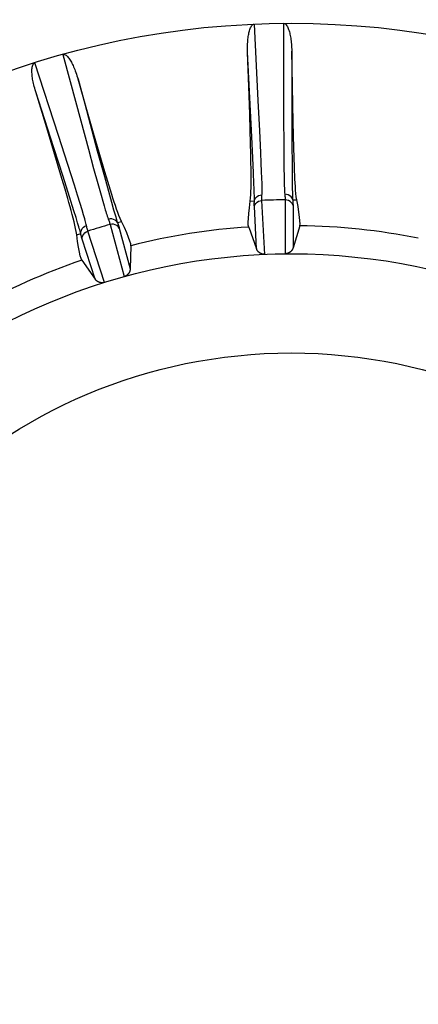
# Model space of a CAD drawing. Units: inches. Extents: x 0 to 34.1, y 0 to 21.7.
# Drawn here: x 14.4 to 14.5, y 8.2 to 8.4 of the extents above; entities that cross this region are included whole.
import ezdxf

# ---------------------------------------------------------------- set-up
doc = ezdxf.new("R2010")
doc.units = ezdxf.units.IN
doc.header["$LTSCALE"] = 1.87
doc.header["$MEASUREMENT"] = 0
doc.layers.get('0').update_dxf_attribs({"linetype": 'CONTINUOUS'})
doc.layers.add('02___PRT_ALL_AXES', color=7, linetype='CONTINUOUS')

msp = doc.modelspace()

# ---------------------------------------------------------------- linework, layer by layer
at = {"color": 7, "linetype": 'CONTINUOUS'}
for p, q in [((14.4240098227, 8.4251672985), (14.4230671921, 8.4435432154)), ((14.4300678967, 8.4437264967), (14.4300791726, 8.431196939)), ((14.4224655324, 8.4165099335), (14.421441626, 8.4367634621)), ((14.4217264756, 8.4285285779), (14.4214420804, 8.4367513561)), ((14.4321925804, 8.4288026897), (14.4320462398, 8.4370290338)), ((14.3770867885, 8.4362606077), (14.3803383545, 8.4241691209)), ((14.3760368877, 8.4167711965), (14.3703720596, 8.4342716667)), ((14.3830016445, 8.422395212), (14.3807311547, 8.4303033785)), ((14.380734883, 8.4302902468), (14.3823245242, 8.424385402)), ((14.4300791726, 8.431196939), (14.4301002823, 8.4201428823)), ((14.3729631029, 8.4194216331), (14.3705601917, 8.4272906032)), ((14.3749093946, 8.4138371975), (14.3705613378, 8.4272868893)), ((14.4219473066, 8.4217980694), (14.4217264756, 8.4285285779)), ((14.4322817488, 8.4241544271), (14.4321925804, 8.4288026897)), ((14.424371338, 8.4179120891), (14.4240098227, 8.4251672985)), ((14.3803383545, 8.4241691209), (14.3832189913, 8.4134999259)), ((14.3823245242, 8.424385402), (14.3853638272, 8.4131289339)), ((14.4323655998, 8.4201428332), (14.4322817488, 8.4241544271)), ((14.384290828, 8.4179284324), (14.3830016445, 8.422395212)), ((14.4220597157, 8.4180972144), (14.4219473066, 8.4217980694)), ((14.4320709972, 8.421196882), (14.4320933919, 8.4142109169)), ((14.3749183881, 8.4129776329), (14.3729631029, 8.4194216331)), ((14.3854100962, 8.4140752412), (14.384290828, 8.4179284324)), ((14.4221457325, 8.4149835401), (14.4220597157, 8.4180972144)), ((14.4246183487, 8.4127056277), (14.424371338, 8.4179120891)), ((14.4301002823, 8.4201428823), (14.4301183323, 8.4153551621)), ((14.4324446741, 8.4167450185), (14.4323655998, 8.4201428332)), ((14.3782647027, 8.4098541996), (14.3760368877, 8.4167711965)), ((14.4227097143, 8.4114129566), (14.4224655324, 8.4165099335)), ((14.4325202391, 8.4138844774), (14.4324446741, 8.4167450185)), ((14.3771321388, 8.4069303051), (14.3749093946, 8.4138371975)), ((14.3832189913, 8.4134999259), (14.3844747509, 8.4088829462)), ((14.3853638272, 8.4131289339), (14.3870538308, 8.4069151437)), ((14.3863658941, 8.4108136738), (14.3854100962, 8.4140752412)), ((14.4222092163, 8.412344573), (14.4221457325, 8.4149835401)), ((14.4301183323, 8.4153551621), (14.4301421504, 8.411579843)), ((14.4320933919, 8.4142109169), (14.4321153504, 8.4102725502)), ((14.4325948808, 8.4114310905), (14.4325202391, 8.4138844774)), ((14.3759848179, 8.4094319779), (14.3749183881, 8.4129776329)), ((14.3871792464, 8.4080701619), (14.3863658941, 8.4108136738)), ((14.4228720899, 8.4077972157), (14.4227097143, 8.4114129566)), ((14.4247321199, 8.4101351825), (14.4246183487, 8.4127056277)), ((14.4301421504, 8.411579843), (14.4301714004, 8.4086985067)), ((14.4326722114, 8.4092570531), (14.4325948808, 8.4114310905)), ((14.3768737823, 8.4064466618), (14.3759848179, 8.4094319779)), ((14.3798491308, 8.4048944656), (14.3782647027, 8.4098541996)), ((14.3844747509, 8.4088829462), (14.3854749752, 8.405241938)), ((14.4248142675, 8.4081162207), (14.4247321199, 8.4101351825)), ((14.4301714004, 8.4086985067), (14.4301936028, 8.4072156202)), ((14.4321153504, 8.4102725502), (14.4321411443, 8.40728227)), ((14.3776181185, 8.4039140445), (14.3768737823, 8.4064466618)), ((14.3786844117, 8.4020689447), (14.3771321388, 8.4069303051)), ((14.3870538308, 8.4069151437), (14.3880121418, 8.4034288334)), ((14.3878863282, 8.4057196898), (14.3871792464, 8.4080701619)), ((14.4229752644, 8.4052525272), (14.4228720899, 8.4077972157)), ((14.4248709926, 8.4065273509), (14.4248142675, 8.4081162207)), ((14.4301936028, 8.4072156202), (14.4302180679, 8.4060117421)), ((14.4302180679, 8.4060117421), (14.430245008, 8.4050334637)), ((14.4321411443, 8.40728227), (14.4321696066, 8.4051110601)), ((14.3806240896, 8.40244182), (14.3798491308, 8.4048944656)), ((14.3854749752, 8.405241938), (14.3862499889, 8.4024624974)), ((14.388523707, 8.403639742), (14.3878863282, 8.4057196898)), ((14.4230196717, 8.4039917751), (14.4229752644, 8.4052525272)), ((14.4230491406, 8.4029961751), (14.4230196717, 8.4039917751)), ((14.4321696066, 8.4051110601), (14.4321897134, 8.4040165093)), ((14.4321897134, 8.4040165093), (14.4322107392, 8.4031328197)), ((14.3797396916, 8.3987226062), (14.3786844117, 8.4020689447)), ((14.3812265858, 8.4005111024), (14.3806240896, 8.40244182)), ((14.3862499889, 8.4024624974), (14.3866553998, 8.4010351412)), ((14.3880121418, 8.4034288334), (14.3887363066, 8.4008296603)), ((14.4230667942, 8.4022130869), (14.4230491406, 8.4029961751)), ((14.4304541679, 8.4013493745), (14.4304527971, 8.3883952425)), ((14.4322107392, 8.4031328197), (14.432234149, 8.4023728946)), ((14.4322775185, 8.4013560906), (14.4332637001, 8.4013560906)), ((14.3816933064, 8.3989889017), (14.3812265858, 8.4005111024)), ((14.3866553998, 8.4010351412), (14.3869911115, 8.3998767313)), ((14.3869911115, 8.3998767313), (14.3872707838, 8.3989370531)), ((14.3887363066, 8.4008296603), (14.3892687324, 8.398955341)), ((14.3892687324, 8.398955341), (14.3895428518, 8.3980116646)), ((14.4220932663, 8.4010635825), (14.4230780963, 8.4011151952)), ((14.4236036311, 8.389578883), (14.4230718789, 8.3997278581)), ((14.4255786353, 8.3882676081), (14.4248992995, 8.4012039151)), ((14.432356335, 8.3999709801), (14.4323564678, 8.3898080841)), ((14.3802434151, 8.3971003165), (14.3797396916, 8.3987226062)), ((14.3806275602, 8.3958415381), (14.3802434151, 8.3971003165)), ((14.3895428518, 8.3980116646), (14.3897709704, 8.3972437517)), ((14.3897709704, 8.3972437517), (14.3899807803, 8.3965572964)), ((14.3884279071, 8.395427414), (14.3917793591, 8.3829143286)), ((14.3901873903, 8.3959058192), (14.3911399685, 8.3961610617)), ((14.3906220141, 8.3945883044), (14.3932524935, 8.3847717351)), ((14.4217078324, 8.3948247903), (14.4236036311, 8.389578883)), ((14.4339751189, 8.3951460205), (14.4323564678, 8.3898080841)), ((14.3804258647, 8.3929873996), (14.3813637791, 8.3932921464)), ((14.384857224, 8.382284943), (14.3817168428, 8.3919504725)), ((14.3871043145, 8.3815295173), (14.3830999639, 8.3938492054)), ((14.3934344307, 8.3903467234), (14.3932524935, 8.3847717351)), ((14.3816682824, 8.3868614314), (14.384857224, 8.382284943))]:
    msp.add_line(p, q, dxfattribs=at)
for points in [[(14.4214420804, 8.4367513561), (14.4214302542, 8.4371970413), (14.4214252964, 8.4376271705), (14.4214274622, 8.4380414052), (14.4214361487, 8.4384402319), (14.421450894, 8.4388238541), (14.4214714916, 8.4391928529), (14.421497593, 8.4395476865), (14.4215291358, 8.4398889935), (14.4215658975, 8.4402173778), (14.4216079939, 8.4405334583), (14.421655311, 8.4408377672), (14.4217083086, 8.4411312143), (14.4217671723, 8.4414149401), (14.4218326174, 8.4416888238), (14.4219052148, 8.4419538337), (14.4219855919, 8.442207856), (14.4220739554, 8.4424495767), (14.4221721268, 8.4426775424), (14.4222812077, 8.442891746), (14.4224035609, 8.4430865048), (14.4225419391, 8.4432602086), (14.4226962123, 8.4434005562), (14.4228672148, 8.443493121), (14.4230545541, 8.4435426067)], [(14.4300678964, 8.4437264742), (14.4302619242, 8.4436885489), (14.4304396115, 8.4436075049), (14.4306002032, 8.4434787085), (14.4307456182, 8.4433163747), (14.4308765181, 8.4431335736), (14.4309961566, 8.4429290322), (14.4311082425, 8.4427048585), (14.4312120895, 8.4424639311), (14.4313083205, 8.4422085836), (14.4313967619, 8.4419425256), (14.4314769374, 8.4416713527), (14.431550428, 8.4413916776), (14.431618577, 8.4411024487), (14.4316815858, 8.440802282), (14.4317401578, 8.4404895465), (14.4317941121, 8.4401639818), (14.4318435696, 8.4398250152), (14.431888333, 8.4394719984), (14.4319283619, 8.4391042749), (14.4319633199, 8.4387213564), (14.4319930197, 8.4383226373), (14.4320169971, 8.437907883), (14.4320346558, 8.437476562), (14.4320462398, 8.4370290338)], [(14.4320462363, 8.4370292541), (14.4320492526, 8.4338476833), (14.4320709972, 8.421196882)], [(14.3770867961, 8.4362605744), (14.3772839318, 8.4362742024), (14.3774764885, 8.4362419435), (14.3776649477, 8.4361591263), (14.377847449, 8.4360399788), (14.3780212134, 8.4358972978), (14.3781897257, 8.4357306969), (14.3783560236, 8.4355431739), (14.3785186986, 8.4353373318), (14.3786777486, 8.4351155863), (14.3788320454, 8.4348814767), (14.3789796802, 8.4346402858), (14.379123057, 8.4343891516), (14.3792637454, 8.4341274078), (14.3794022988, 8.4338537686), (14.3795398197, 8.4335668403), (14.3796762007, 8.4332663246), (14.3798117071, 8.4329516999), (14.3799463161, 8.4326222889), (14.380080159, 8.4322774469), (14.3802130369, 8.431916615), (14.3803449258, 8.4315391596), (14.3804754373, 8.431144734), (14.3806041327, 8.43073267), (14.3807311547, 8.4303033785)], [(14.3705601917, 8.4272906032), (14.3704335113, 8.4277177137), (14.3703174773, 8.4281315886), (14.3702124247, 8.4285319626), (14.3701176426, 8.4289191638), (14.3700326301, 8.4292932788), (14.3699570375, 8.4296548249), (14.3698904086, 8.4300041642), (14.3698325197, 8.4303419065), (14.3697829999, 8.4306685848), (14.3697418047, 8.4309848429), (14.3697086867, 8.4312912048), (14.3696838652, 8.4315886054), (14.3696672375, 8.4318781826), (14.3696595185, 8.4321598903), (14.3696610081, 8.4324346277), (14.3696728528, 8.432700709), (14.3696955863, 8.4329570754), (14.3697313431, 8.4332027228), (14.3697812214, 8.4334379459), (14.3698488689, 8.4336577587), (14.3699372236, 8.433861091), (14.3700494701, 8.4340363997), (14.3701902408, 8.4341702997), (14.3703579096, 8.4342671221)], [(14.4220932663, 8.4010635825), (14.4221679424, 8.401803967), (14.4222235506, 8.4025801225), (14.422257466, 8.4033910995), (14.4222769263, 8.4042375321), (14.422288442, 8.4051205707), (14.4222920453, 8.4060380472), (14.4222898953, 8.4069869514), (14.4222823324, 8.4079699351), (14.42227044, 8.4089846653), (14.4222541719, 8.4100445375), (14.4222092163, 8.412344573)], [(14.4332637001, 8.4013560906), (14.4331503775, 8.4020915528), (14.4330542246, 8.402863735), (14.4329779123, 8.4036718263), (14.4329141799, 8.4045160813), (14.4328564652, 8.4053973078), (14.4328048498, 8.4063133393), (14.4327573351, 8.4072610566), (14.4327134422, 8.40824309), (14.4326722114, 8.4092570531)], [(14.4249183789, 8.4028415343), (14.4249255108, 8.4031518429), (14.4249290174, 8.4034870872), (14.424928997, 8.4038581413), (14.4249254998, 8.4042770794), (14.424918221, 8.4047469214), (14.4249069453, 8.4052729161), (14.4248709926, 8.4065273509)], [(14.3804258647, 8.3929873996), (14.3803063702, 8.3937218861), (14.3801591991, 8.3944859898), (14.3799820619, 8.3952781143), (14.3797817853, 8.3961007452), (14.3795643605, 8.3969566788), (14.3793303795, 8.3978438292), (14.3790827071, 8.3987598476), (14.3788209858, 8.3997073832), (14.3785468662, 8.4006844625), (14.3782568365, 8.4017040127), (14.3776181185, 8.4039140445)], [(14.430245008, 8.4050334637), (14.4302596299, 8.4046084903), (14.4302759299, 8.4042087196), (14.4302942824, 8.4038217894), (14.430316132, 8.403443984), (14.4303432169, 8.4030682228), (14.4303748801, 8.4027006795)], [(14.3911399685, 8.3961610617), (14.3908401548, 8.3968421357), (14.390547422, 8.3975631224), (14.3902645598, 8.3983239301), (14.3899844889, 8.3991229253), (14.3897006617, 8.3999591902), (14.3894137177, 8.4008306528), (14.3891225338, 8.401733783), (14.3888259666, 8.4026709974), (14.388523707, 8.403639742)], [(14.4230780963, 8.4011151952), (14.4230774589, 8.4013456079), (14.42307545, 8.4016042197), (14.4230667942, 8.4022130869)], [(14.4230780963, 8.4011151952), (14.4232222124, 8.4014982215), (14.4234474318, 8.4018425237), (14.4237434181, 8.4021323005), (14.4240965868, 8.4023542525), (14.4244907294, 8.4024981936), (14.4249077568, 8.4025575178)], [(14.4248992995, 8.4012039151), (14.4248914818, 8.4013946502), (14.4248873422, 8.401599404), (14.4248869162, 8.4018180983), (14.4248901806, 8.402050705), (14.4248971137, 8.4022972035), (14.4249183789, 8.4028415343)], [(14.4322775185, 8.4013560906), (14.4321135538, 8.4017310494), (14.4318706237, 8.4020630927), (14.4315598774, 8.4023369815), (14.4311955767, 8.4025401459), (14.4307944409, 8.402663262), (14.4303748801, 8.4027006795)], [(14.4303748801, 8.4027006795), (14.4303991325, 8.4024412784), (14.4304189568, 8.4021954804), (14.4304343904, 8.4019633633), (14.4304454106, 8.4017449465), (14.4304519927, 8.4015402569), (14.4304541679, 8.4013493745)], [(14.432356335, 8.3999709801), (14.4321921382, 8.4003530888), (14.431949135, 8.4006920354), (14.4316384571, 8.4009722933), (14.4312743361, 8.4011810245), (14.4308734518, 8.4013086672), (14.4304541679, 8.4013493745)], [(14.432234149, 8.4023728946), (14.4322473647, 8.4020187232), (14.4322618379, 8.4016770163), (14.4322775185, 8.4013560906)], [(14.4322775185, 8.4013560906), (14.4323015667, 8.4010901645), (14.4323212545, 8.400838248), (14.4323365861, 8.4006003219), (14.4323475489, 8.4003764432), (14.4323541305, 8.400166669), (14.432356335, 8.3999709801)], [(14.4339751189, 8.3951460205), (14.434038261, 8.3955942201), (14.4340286299, 8.3962786081), (14.4339461424, 8.3972005567), (14.4337910476, 8.3983559494), (14.4335635945, 8.39974067), (14.4332637001, 8.4013560906)], [(14.3826943772, 8.3954366604), (14.3826208007, 8.3957388212), (14.3825373057, 8.3960639347), (14.3824411453, 8.3964226584), (14.3823292098, 8.3968268152), (14.382200424, 8.3972792293), (14.38205321, 8.3977849552), (14.3816933064, 8.3989889017)], [(14.3872707838, 8.3989370531), (14.3873938604, 8.3985336059), (14.387511641, 8.3981560341), (14.3876273482, 8.3977931465), (14.3877454496, 8.3974357396), (14.3878713144, 8.3970723053), (14.3880015775, 8.3967121533)], [(14.4217078324, 8.3948247903), (14.4216213198, 8.395269071), (14.4215951196, 8.3959530252), (14.421629243, 8.3968780273), (14.4217236567, 8.3980399536), (14.4218783274, 8.3994346805), (14.4220932663, 8.4010635825)], [(14.4230718789, 8.3997278581), (14.4230638388, 8.3999233945), (14.4230594326, 8.400133226), (14.4230586636, 8.4003573717), (14.4230615221, 8.4005957741), (14.4230679986, 8.4008483755), (14.4230780963, 8.4011151952)], [(14.4230718789, 8.3997278581), (14.4232158549, 8.400118041), (14.4234407886, 8.4004692425), (14.4237363748, 8.4007653752), (14.4240890725, 8.4009928748), (14.424482725, 8.4011413212), (14.4248992995, 8.4012039151)], [(14.3901873903, 8.3959058192), (14.3899319661, 8.3962255644), (14.3896113744, 8.3964834186), (14.3892403289, 8.3966675478), (14.3888358586, 8.3967695017), (14.3884165265, 8.3967846011), (14.3880015775, 8.3967121533)], [(14.3880015775, 8.3967121533), (14.3880921415, 8.3964678681), (14.3881749075, 8.3962355763), (14.3882498915, 8.3960153629), (14.3883170666, 8.3958072407), (14.388376402, 8.3956112293), (14.3884279071, 8.395427414)], [(14.3813637791, 8.3932921464), (14.3812980232, 8.3935347298), (14.3812219384, 8.3938094478), (14.3811355051, 8.3941161135), (14.3810356838, 8.3944641643), (14.3809186989, 8.3948651837), (14.3806275602, 8.3958415381)], [(14.3813637791, 8.3932921464), (14.3814038501, 8.3936994214), (14.3815322833, 8.3940902829), (14.3817431843, 8.3944467926), (14.3820268737, 8.3947525886), (14.3823703316, 8.3949936367), (14.3827577949, 8.3951588741)], [(14.3830999639, 8.3938492054), (14.3830430467, 8.3940314179), (14.382986054, 8.3942281235), (14.3829290403, 8.3944392558), (14.3828719904, 8.3946647815), (14.3828148887, 8.3949046751), (14.3826943772, 8.3954366604)], [(14.3906220141, 8.3945883044), (14.3903645152, 8.3949148958), (14.3900420663, 8.3951793992), (14.3896694384, 8.3953696982), (14.3892637009, 8.3954770756), (14.38884344, 8.3954966125), (14.3884279071, 8.395427414)], [(14.3899807803, 8.3965572964), (14.3900854218, 8.3962236037), (14.3901873903, 8.3959058192)], [(14.3901873903, 8.3959058192), (14.3902794458, 8.3956551785), (14.3903636635, 8.3954169413), (14.3904400525, 8.3951910905), (14.3905085858, 8.3949776777), (14.3905692367, 8.3947767547), (14.3906220141, 8.3945883044)], [(14.3934344307, 8.3903467234), (14.3933794188, 8.3907959934), (14.3931929831, 8.3914545687), (14.3928746885, 8.3923237533), (14.3924258408, 8.3933996354), (14.3918477459, 8.3946783036), (14.3911399685, 8.3961610617)], [(14.3816682824, 8.3868614314), (14.3814697293, 8.3872681826), (14.3812674015, 8.3879220505), (14.3810609541, 8.3888243657), (14.380851422, 8.3899711364), (14.3806398406, 8.3913583708), (14.3804258647, 8.3929873996)], [(14.3817168428, 8.3919504725), (14.3816584681, 8.3921372652), (14.3815999037, 8.3923388065), (14.3815411477, 8.3925551156), (14.3814822057, 8.3927861344), (14.3814230834, 8.3930318049), (14.3813637791, 8.3932921464)], [(14.3817168428, 8.3919504725), (14.3817549262, 8.392364624), (14.3818812978, 8.3927620758), (14.3820901674, 8.3931246213), (14.3823719659, 8.3934356539), (14.3827137843, 8.3936809268), (14.3830999639, 8.3938492054)], [(14.4255786353, 8.3882676081), (14.4254983013, 8.3882662867), (14.4254276434, 8.3882668279), (14.4253676353, 8.3882695257), (14.4253153489, 8.3882735507), (14.4252686514, 8.3882781256), (14.4252261367, 8.3882833633), (14.4251857846, 8.3882890927), (14.4251473047, 8.3882953746), (14.4251097692, 8.3883022016), (14.42507307, 8.3883096019), (14.4250367683, 8.3883176053), (14.4250009279, 8.3883261973), (14.4249654007, 8.3883353971), (14.4249303834, 8.3883451328), (14.4248960658, 8.3883553344), (14.4248623209, 8.3883660153), (14.4248291378, 8.3883771489), (14.424796357, 8.3883887853), (14.4247637964, 8.3884009713), (14.4247315123, 8.3884136887), (14.4246994796, 8.3884269451), (14.4246677615, 8.3884407085), (14.4246364065, 8.3884549561), (14.4246054334, 8.3884696684), (14.4245748716, 8.3884848256), (14.4245447386, 8.3885004067), (14.4245150574, 8.3885163913), (14.4244858425, 8.3885327576), (14.4244571118, 8.3885494848), (14.4244288788, 8.3885665495), (14.4244011602, 8.3885839286), (14.4243739636, 8.3886016006), (14.4243473226, 8.3886195264), (14.4243211752, 8.3886377354), (14.4242955155, 8.3886562102), (14.4242702095, 8.3886750516), (14.4242451516, 8.3886943228), (14.42422025, 8.3887141192), (14.424195396, 8.3887345283), (14.424170535, 8.3887556364), (14.4241455876, 8.3887775294), (14.4241205187, 8.3888002958), (14.4240952715, 8.3888240228), (14.424069831, 8.3888488001), (14.4240441614, 8.3888747161), (14.4240182677, 8.3889018617), (14.4239921343, 8.3889303265), (14.423965786, 8.3889602023), (14.4239392273, 8.3889915801), (14.4239125031, 8.3890245529), (14.4238856378, 8.3890592126), (14.4238586973, 8.3890956534), (14.4238317262, 8.3891339684), (14.4238048121, 8.3891742527), (14.4237780207, 8.3892166005), (14.423751463, 8.3892611078), (14.4237252267, 8.3893078698), (14.4236994485, 8.389356983), (14.4236742397, 8.3894085432), (14.4236497657, 8.3894626481), (14.4236262548, 8.3895194442), (14.4236036311, 8.389578883)], [(14.4323564678, 8.3898080841), (14.4323384711, 8.3897518691), (14.4323194982, 8.3896977323), (14.4322994911, 8.3896457041), (14.4322786251, 8.3895956918), (14.4322570258, 8.3895476338), (14.4322347829, 8.3895014676), (14.4322120032, 8.3894571316), (14.432188761, 8.3894145625), (14.4321651459, 8.389373698), (14.4321412177, 8.3893344749), (14.4321170508, 8.3892968302), (14.4320926912, 8.3892607009), (14.4320681987, 8.3892260238), (14.4320436062, 8.3891927357), (14.4320189597, 8.3891607736), (14.4319942789, 8.3891300742), (14.4319695967, 8.3891005745), (14.4319449196, 8.3890722114), (14.4319202674, 8.3890449218), (14.4318956328, 8.3890186428), (14.4318710227, 8.3889933114), (14.4318464157, 8.3889688647), (14.4318218049, 8.3889452399), (14.431797154, 8.3889223741), (14.4317724424, 8.3889002049), (14.4317476157, 8.3888786686), (14.4317226356, 8.3888577007), (14.4316974335, 8.3888372417), (14.4316719342, 8.3888172136), (14.4316461189, 8.3887976071), (14.4316199389, 8.3887783816), (14.4315934089, 8.3887595527), (14.4315665259, 8.3887411206), (14.4315392937, 8.3887230914), (14.4315117162, 8.3887054705), (14.4314837897, 8.3886882598), (14.4314555144, 8.3886714626), (14.4314268828, 8.3886550802), (14.4313978918, 8.388639115), (14.4313685287, 8.3886235677), (14.4313387862, 8.3886084396), (14.4313086451, 8.3885937314), (14.431278093, 8.388579444), (14.431247102, 8.3885655783), (14.4312156527, 8.3885521348), (14.4311837068, 8.3885391158), (14.4311512442, 8.3885265246), (14.4311181912, 8.3885143591), (14.4310845134, 8.3885026205), (14.4310500738, 8.388491302), (14.431014786, 8.3884803951), (14.4309784636, 8.3884699056), (14.4309410104, 8.3884598334), (14.4309020702, 8.3884501867), (14.4308615404, 8.3884409696), (14.4308185636, 8.3884321916), (14.4307727738, 8.3884238097), (14.4307225947, 8.3884159805), (14.4306667339, 8.3884086207), (14.4306039734, 8.3884023954), (14.4305324569, 8.3883980206), (14.4304528012, 8.3883952425)], [(14.3932524935, 8.3847717351), (14.393249675, 8.38471302), (14.3932453881, 8.3846560512), (14.3932395694, 8.3846008433), (14.3932324104, 8.3845473514), (14.3932240471, 8.3844955482), (14.3932145812, 8.3844453962), (14.3932041309, 8.3843968629), (14.393192783, 8.3843499062), (14.3931806392, 8.3843044886), (14.3931677727, 8.3842605642), (14.3931542702, 8.3842180912), (14.3931401916, 8.3841770199), (14.39312561, 8.3841373046), (14.3931105722, 8.3840988924), (14.3930951381, 8.3840617339), (14.3930793419, 8.3840257727), (14.3930632306, 8.383990956), (14.3930468256, 8.3839572242), (14.3930301613, 8.3839245211), (14.3930132458, 8.3838927836), (14.3929961009, 8.3838619523), (14.3929787208, 8.3838319604), (14.3929611143, 8.3838027451), (14.3929432608, 8.3837742358), (14.3929251557, 8.3837463663), (14.3929067611, 8.3837190608), (14.3928880557, 8.3836922464), (14.3928689865, 8.3836658472), (14.3928494995, 8.3836397677), (14.3928295773, 8.3836139941), (14.3928091807, 8.3835884733), (14.3927883202, 8.3835632269), (14.3927669919, 8.3835382553), (14.3927451991, 8.3835135688), (14.3927229445, 8.383489176), (14.392700226, 8.383465081), (14.3926770435, 8.3834412898), (14.3926533926, 8.3834178053), (14.3926292714, 8.3833946321), (14.3926046719, 8.3833717719), (14.3925795895, 8.3833492276), (14.3925540121, 8.3833269998), (14.3925279317, 8.3833050901), (14.3925013307, 8.383283498), (14.3924741971, 8.3832622242), (14.3924465064, 8.3832412672), (14.392418254, 8.3832206346), (14.3923893675, 8.3832003), (14.3923598145, 8.3831802528), (14.3923294715, 8.3831604515), (14.3922982645, 8.3831408667), (14.3922660128, 8.3831214512), (14.3922326486, 8.3831021884), (14.3921977606, 8.383082957), (14.3921611833, 8.3830636948), (14.3921221134, 8.3830442065), (14.3920801999, 8.3830243552), (14.3920339221, 8.3830038998), (14.3919821315, 8.3829824551), (14.3919233642, 8.3829603042), (14.3918555418, 8.3829376196), (14.3917793591, 8.3829143286)], [(14.3871043145, 8.3815295173), (14.3870272356, 8.3815074898), (14.3869588984, 8.3814897377), (14.3869001197, 8.3814767859), (14.3868484287, 8.3814671082), (14.3868021265, 8.3814594386), (14.3867597259, 8.3814534993), (14.3867192672, 8.3814485902), (14.3866804726, 8.3814446992), (14.3866424485, 8.381441579), (14.3866050832, 8.381439229), (14.3865679452, 8.3814375645), (14.3865311003, 8.381436588), (14.3864944025, 8.3814362797), (14.3864580571, 8.3814366211), (14.3864222605, 8.3814375939), (14.3863868935, 8.381439178), (14.3863519606, 8.3814413445), (14.386317288, 8.3814441006), (14.3862826826, 8.3814474449), (14.3862482065, 8.3814513739), (14.3862138347, 8.3814558886), (14.386179636, 8.3814609744), (14.386145663, 8.3814666217), (14.3861119388, 8.3814728167), (14.3860784969, 8.3814795478), (14.3860453597, 8.3814867993), (14.3860125545, 8.3814945574), (14.385980101, 8.3815028047), (14.3859480218, 8.3815115259), (14.3859163359, 8.3815207019), (14.3858850657, 8.3815303146), (14.3858542235, 8.3815403454), (14.3858238507, 8.3815507656), (14.3857938816, 8.3815615871), (14.3857643165, 8.3815727908), (14.3857349984, 8.3815844401), (14.3857058077, 8.381596569), (14.3856766319, 8.3816092458), (14.3856473435, 8.3816225267), (14.3856178672, 8.3816364809), (14.3855881043, 8.381651171), (14.3855579979, 8.3816666733), (14.3855274706, 8.3816830574), (14.3854964847, 8.3817004059), (14.3854649829, 8.3817187951), (14.3854329462, 8.3817383139), (14.3854003367, 8.3817590449), (14.3853671543, 8.3817810833), (14.38533338, 8.3818045179), (14.385299033, 8.3818294503), (14.3852641132, 8.3818559756), (14.3852286598, 8.3818842017), (14.3851926917, 8.3819142303), (14.3851562691, 8.3819461757), (14.3851194309, 8.381980146), (14.3850822597, 8.3820162627), (14.3850448152, 8.3820546403), (14.3850072048, 8.3820954074), (14.3849695111, 8.3821386854), (14.3849318686, 8.3821846116), (14.3848944598, 8.3822333861), (14.384857224, 8.382284943)]]:
    msp.add_lwpolyline(points, dxfattribs=at)
for radius in [0.3435916596, 0.327399799, 0.2049571281, 0.149624731, 0.1258205798]:
    msp.add_circle((14.4319319151, 8.2387778226), radius, dxfattribs=at)
for radius, start, end in [(0.4337582829, 239.8183958926, 120.1816041074), (0.4330708661, 239.9090539296, 120.0909460704), (0.4306102362, 240.5, 119.5), (0.3658954461, 240.5, 119.5), (0.3641732283, 240.5617896448, 119.4382103552), (0.162578268, 90.5207943662, 92.4792056338), (0.162578268, 105.5207943662, 107.4792056338), (0.1563815462, 93.7486195466, 104.2513804534), (0.1563815462, 78.7486195466, 89.2513804534), (0.1563815462, 108.7486195466, 119.2513804534)]:
    msp.add_arc((14.4319319151, 8.2387778226), radius, start, end, dxfattribs=at)
at = {"layer": '02___PRT_ALL_AXES', "color": 7, "linetype": 'CONTINUOUS'}
msp.add_circle((14.4319319151, 8.2387778226), 0.3543307087, dxfattribs=at)

doc.saveas('drawing.dxf')
